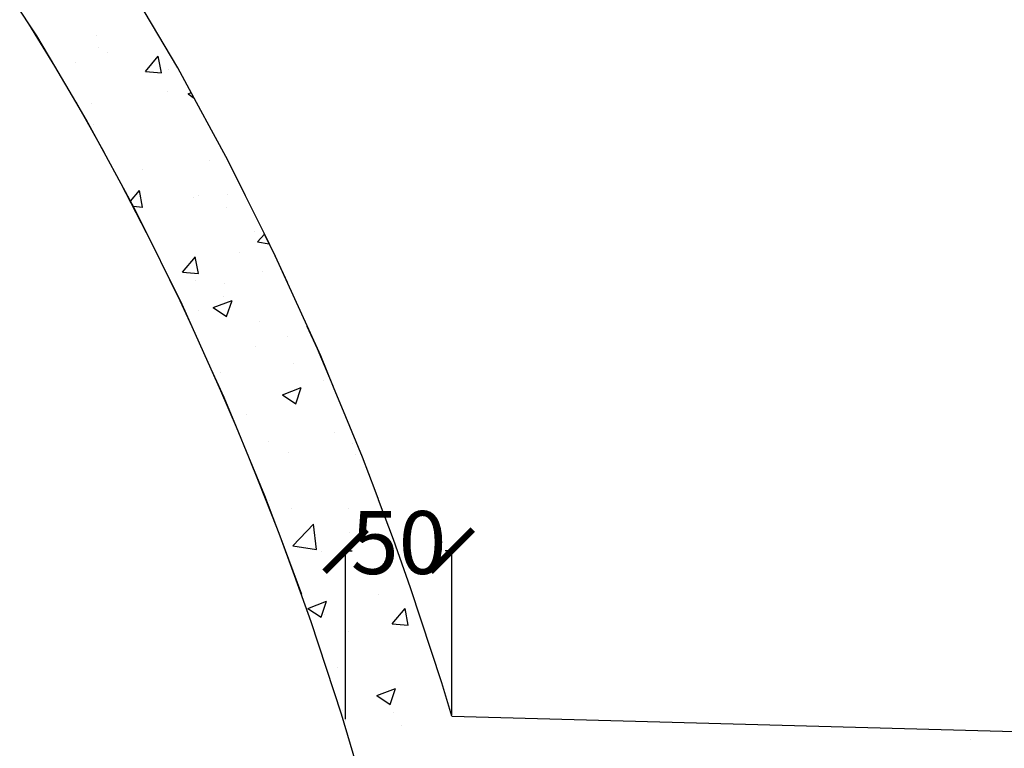
# Model space of a CAD drawing. Units: millimetres. Extents: x 34450 to 48135, y -16640 to 4995.
# Drawn here: x 35236 to 35704, y 3249 to 3596 of the extents above; entities that cross this region are included whole.
import ezdxf

# ---------------------------------------------------------------- set-up
doc = ezdxf.new("R2010")
doc.units = ezdxf.units.MM
doc.linetypes.add('ACAD_ISO03W100', pattern=[30, 12, -18])
for name, color, linetype in [('Dimensions', 7, 'ACAD_ISO03W100'), ('ProfileEdges', 7, 'Continuous'), ('S-DIM', 251, 'Continuous')]:
    doc.layers.add(name, color=color, linetype=linetype)
doc.styles.get("Standard").update_dxf_attribs({"font": 'arial.ttf'})
doc.dimstyles.new('ISO-25', dxfattribs={"dimtxt": 30, "dimasz": 20, "dimexe": 1.25, "dimexo": 0.625, "dimtad": 0, "dimdec": 0, "dimtxsty": 'Standard', "dimblk": 'ARCHTICK', "dimcen": 2.5, "dimclrt": 1, "dimadec": 0, "dimazin": 0, "dimtfac": 1, "dimtdec": 0, "dimtmove": 0, "dimatfit": 3, "dimldrblk": 'ARCHTICK', "dimfxl": 1, "dimarcsym": 0})

# ---------------------------------------------------------------- blocks, each defined once
blk = doc.blocks.new('szd')
at = {"true_color": 0x636466}
h = blk.add_hatch(color=251, dxfattribs=at)
h.dxf.hatch_style = 1
h.paths.add_polyline_path([(30081.05, 3322.83), (26712.3, 3322.83), (26712.3, -82.9), (30081.05, -82.9)])
h.paths.add_polyline_path([(30061.05, -62.9), (26732.3, -62.9), (26732.3, 3302.83), (30061.05, 3302.83)], flags=16)
h.paths.add_polyline_path([(28781.99, 2652.19), (28781.99, 2152.19, -0.414214), (28581.99, 1952.19), (28082.57, 1952.19, -0.414214), (27882.57, 2152.19), (27882.57, 2652.19)], flags=0)
h.paths.add_polyline_path([(28779.5, 1229.76, -1), (27879.5, 1229.76, -1)], flags=0)
h.paths.add_polyline_path([(28729.5, 1229.76, -1), (27929.5, 1229.76, -1)], flags=0)
h.paths.add_polyline_path([(28496.68, 1297.46, -1), (28456.68, 1297.46, -1)], flags=0)
h.paths.add_polyline_path([(28221.46, 1300.32, -1), (28181.46, 1300.32, -1)], flags=0)
h.paths.add_polyline_path([(28343.64, 1080.3, -1), (28303.64, 1080.3, -1)], flags=0)
h.paths.add_polyline_path([(28195.58, 628.25), (28419.1, 628.25), (28419.1, 748.08), (28195.58, 748.08)], flags=8)
h.paths.add_polyline_path([(28157.77, 1782.66), (28502.99, 1782.66), (28502.99, 1902.48), (28157.77, 1902.48)], flags=8)
blk = doc.blocks.new('_ArchTick')
at = {"color": 0, "linetype": 'ByBlock', "const_width": 0.15}
blk.add_lwpolyline([(-0.5, -0.5), (0.5, 0.5)], dxfattribs=at)
blk = doc.blocks.new('*D151')
at = {"layer": 'Defpoints', "color": 0, "transparency": 16777216}
for p in [(35011.86, 3732.25), (35154.59, 3732.25), (35429.99, 3099.51)]:
    blk.add_point(p, dxfattribs=at)
at = {"layer": 'S-DIM', "color": 0, "lineweight": -2, "transparency": 16777216}
for p, q in [((35153.97, 3732.25), (35010.61, 3732.25)), ((35011.86, 3732.25), (35011.86, 3449.73)), ((35011.86, 3099.51), (35011.86, 3382.03)), ((35429.37, 3099.51), (35010.61, 3099.51))]:
    blk.add_line(p, q, dxfattribs=at)
at = {"layer": 'S-DIM', "color": 0, "lineweight": -2, "transparency": 16777216, "xscale": 20, "yscale": 20, "zscale": 20}
for p, rotation in [((35011.86, 3732.25), 90), ((35011.86, 3099.51), 270)]:
    blk.add_blockref('_ArchTick', p, dxfattribs=dict(at, rotation=rotation))
at = {"layer": 'S-DIM', "color": 1, "transparency": 16777216, "insert": (35011.86, 3415.88), "char_height": 30, "attachment_point": 5, "rotation": 90}
blk.add_mtext('633', dxfattribs=at)
blk = doc.blocks.new('*D153')
at = {"layer": 'Defpoints', "color": 0, "transparency": 16777216}
for p in [(35391.1, 3342.73), (35391.1, 3261.91), (35441.55, 3263.89)]:
    blk.add_point(p, dxfattribs=at)
at = {"layer": 'S-DIM', "color": 0, "lineweight": -2, "transparency": 16777216}
for p, q in [((35391.1, 3262.54), (35391.1, 3343.98)), ((35391.1, 3342.73), (35394.26, 3342.73)), ((35441.55, 3342.73), (35438.39, 3342.73)), ((35441.55, 3264.52), (35441.55, 3343.98))]:
    blk.add_line(p, q, dxfattribs=at)
at = {"layer": 'S-DIM', "color": 0, "lineweight": -2, "transparency": 16777216, "xscale": 20, "yscale": 20, "zscale": 20, "rotation": 180}
blk.add_blockref('_ArchTick', (35391.1, 3342.73), dxfattribs=at)
at = {"layer": 'S-DIM', "color": 0, "lineweight": -2, "transparency": 16777216, "xscale": 20, "yscale": 20, "zscale": 20}
blk.add_blockref('_ArchTick', (35441.55, 3342.73), dxfattribs=at)
at = {"layer": 'S-DIM', "color": 1, "transparency": 16777216, "insert": (35416.32, 3342.73), "char_height": 30, "attachment_point": 5}
blk.add_mtext('50', dxfattribs=at)

msp = doc.modelspace()

# ---------------------------------------------------------------- linework, layer by layer
for p, q in [((35252.68, 3573.34), (35240.32, 3593.63)), ((35298.67, 3489.49), (35284.31, 3517.35))]:
    msp.add_line(p, q)
for points in [[(35262.67, 3556.48), (35252.68, 3573.34), (35244.11, 3587.8), (35240.32, 3593.63), (35228.26, 3612.21), (35220.1, 3624.77), (35217.57, 3628.32), (35202.63, 3649.26), (35195.99, 3658.55), (35194.66, 3660.24), (35172.05, 3688.9), (35166.24, 3695.68), (35158.59, 3704.6), (35153.77, 3709.84), (35166.24, 3695.68)], [(35406.76, 3367), (35406.71, 3367.13), (35405.11, 3371.39), (35399.16, 3387.25), (35391.25, 3406.41), (35385.39, 3420.58), (35379.25, 3435.46), (35372.72, 3449.86), (35363.62, 3469.95), (35357.8, 3482.78), (35352.31, 3493.85), (35343.46, 3511.7), (35335.04, 3528.67), (35328.27, 3541.18), (35320.14, 3556.18), (35311.22, 3572.62), (35239.13, 3694.27)], [(35370.27, 3321.9), (35359.89, 3349.57), (35358.3, 3353.83), (35352.64, 3368.92), (35345.03, 3387.32), (35339.18, 3401.49), (35333.36, 3415.59), (35327.18, 3429.22), (35318.08, 3449.31), (35312.62, 3461.35), (35307.52, 3471.63), (35298.67, 3489.49), (35290.65, 3505.65), (35284.31, 3517.35), (35276.18, 3532.35), (35267.72, 3547.96), (35262.67, 3556.48), (35276.18, 3532.35)], [(35363.43, 3470.35), (35357.5, 3483.14), (35352.53, 3493.41)], [(35318.08, 3449.31), (35312.31, 3461.72), (35307.52, 3471.63)], [(35385.19, 3421.07), (35377.63, 3438.81), (35372.86, 3449.54)], [(35339.18, 3401.49), (35331.78, 3418.86), (35327.18, 3429.22)], [(35358.3, 3353.83), (35350.01, 3375.11), (35345.03, 3387.32)], [(35441.55, 3263.89), (35436.86, 3279.77), (35421.98, 3324.99), (35413.83, 3348), (35406.76, 3367)], [(36008.37, 3099.51), (35429.99, 3099.51), (35422.34, 3138.6), (35412.99, 3179.39), (35401.92, 3221.59), (35389.13, 3264.87), (35374.66, 3308.82), (35366.83, 3330.93), (35359.89, 3349.57)]]:
    msp.add_lwpolyline(points)
at = {"layer": 'Dimensions', "linetype": 'Continuous'}
for p, q in [((35272.66, 3587.85), (35272.66, 3587.85)), ((35262.5, 3575.11), (35262.5, 3575.11)), ((35295.85, 3570.85), (35301.97, 3578.14)), ((35303.42, 3570.18), (35301.95, 3578.14)), ((35295.85, 3570.85), (35303.44, 3570.18)), ((35306.71, 3572.02), (35306.71, 3572.02)), ((35306.51, 3561.2), (35306.51, 3561.2)), ((35316.1, 3560.21), (35317.63, 3560.8)), ((35316.1, 3560.21), (35319.02, 3558.24)), ((35271.11, 3545.57), (35271.11, 3545.57)), ((35334.78, 3512.24), (35334.78, 3512.24)), ((35349.1, 3489.77), (35352.55, 3493.36)), ((35349.1, 3489.77), (35354.71, 3488.9)), ((35313.47, 3475.32), (35319.59, 3482.62)), ((35321.04, 3474.65), (35319.58, 3482.61)), ((35351.69, 3475.77), (35351.69, 3475.77)), ((35313.47, 3475.32), (35321.06, 3474.65)), ((35319.9, 3471.58), (35319.9, 3471.58)), ((35333.23, 3469.96), (35333.23, 3469.96)), ((35321.31, 3456.99), (35321.31, 3456.99)), ((35349.97, 3451.8), (35349.97, 3451.8)), ((35348.09, 3439.93), (35348.09, 3439.93)), ((35366.38, 3432.01), (35366.38, 3432.01)), ((35331.69, 3427.68), (35331.69, 3427.68)), ((35361.01, 3416.98), (35369.9, 3420.4)), ((35367.33, 3412.72), (35369.9, 3420.4)), ((35380.4, 3423.92), (35380.4, 3423.92)), ((35361.01, 3416.98), (35367.33, 3412.72)), ((35394.29, 3393.54), (35394.29, 3393.54)), ((35363.84, 3389.57), (35363.84, 3389.57)), ((35354.84, 3366.76), (35354.84, 3366.76)), ((35365.94, 3345.03), (35375.83, 3355.34)), ((35377.23, 3343.28), (35375.82, 3355.34)), ((35392.75, 3351.26), (35392.75, 3351.26)), ((35365.93, 3345.04), (35377.23, 3343.29)), ((35411.56, 3346.57), (35411.56, 3346.57)), ((35379.77, 3342.39), (35379.77, 3342.39)), ((35406.91, 3321.81), (35406.91, 3321.81)), ((35391.2, 3308.98), (35391.2, 3308.98)), ((35405.92, 3273.76), (35414.81, 3277.17)), ((35412.23, 3269.49), (35414.81, 3277.17)), ((35405.91, 3273.76), (35412.23, 3269.49)), ((35389.66, 3266.7), (35389.66, 3266.7)), ((35392.84, 3252.72), (35392.84, 3252.72))]:
    msp.add_line(p, q, dxfattribs=at)
at = {"layer": 'ProfileEdges', "linetype": 'Continuous'}
for p, q in [((35273.34, 3582.48), (35273.34, 3582.48)), ((35277.81, 3579.73), (35277.81, 3579.73)), ((35270.4, 3555.5), (35270.4, 3555.5)), ((35326.13, 3528.33), (35326.13, 3528.33)), ((35294.34, 3524.15), (35294.34, 3524.15)), ((35288.76, 3509.13), (35293.08, 3514.28)), ((35294.53, 3506.32), (35293.06, 3514.28)), ((35318.91, 3511.06), (35318.91, 3511.06)), ((35320.88, 3511.97), (35320.88, 3511.97)), ((35290.07, 3506.71), (35294.55, 3506.32)), ((35334.4, 3506.05), (35334.4, 3506.05)), ((35347.65, 3494.91), (35347.65, 3494.91)), ((35340.82, 3484.58), (35340.82, 3484.58)), ((35328.15, 3458.5), (35337.04, 3461.91)), ((35332.86, 3463.78), (35332.86, 3463.78)), ((35334.46, 3454.24), (35337.04, 3461.91)), ((35328.14, 3458.5), (35334.46, 3454.24)), ((35363.4, 3444.55), (35363.4, 3444.55)), ((35331.31, 3421.5), (35331.31, 3421.5)), ((35344.09, 3407.4), (35344.09, 3407.4)), ((35386, 3399.14), (35386, 3399.14)), ((35354.2, 3394.95), (35354.2, 3394.95)), ((35395.73, 3388.74), (35395.73, 3388.74)), ((35365.45, 3362.59), (35365.45, 3362.59)), ((35392.6, 3362.95), (35392.6, 3362.95)), ((35400.69, 3355.38), (35400.69, 3355.38)), ((35394.19, 3346.47), (35394.19, 3346.47)), ((35373.05, 3315.27), (35381.94, 3318.69)), ((35379.37, 3311.01), (35381.94, 3318.68)), ((35373.05, 3315.27), (35379.37, 3311.01)), ((35381.2, 3312.23), (35381.2, 3312.23)), ((35413.29, 3307.96), (35419.42, 3315.26)), ((35420.86, 3307.29), (35419.4, 3315.25)), ((35413.29, 3307.96), (35420.89, 3307.29)), ((35392.64, 3304.19), (35392.64, 3304.19)), ((35387.35, 3287.18), (35387.35, 3287.18)), ((35414.07, 3265.76), (35414.07, 3265.76)), ((35391.1, 3261.91), (35391.1, 3261.91)), ((35417.78, 3259.29), (35417.78, 3259.29)), ((35688.48, 3252.99), (35688.48, 3252.99))]:
    msp.add_line(p, q, dxfattribs=at)
at = {"layer": 'ProfileEdges'}
msp.add_line((35441.55, 3263.89), (35953.76, 3250.02), dxfattribs=at)

# ---------------------------------------------------------------- block references
at = {"xscale": 1.242676035807668, "yscale": 1.242676035807668, "zscale": 1.242676035807668}
msp.add_blockref('szd', (1255.4, 866.22), dxfattribs=at)

# ---------------------------------------------------------------- dimensions: what is measured, and where the dimension line sits
at = {"layer": 'S-DIM'}
dim = msp.add_linear_dim(base=(35011.86, 3732.25), p1=(35429.99, 3099.51), p2=(35154.59, 3732.25), angle=90, dimstyle='ISO-25', dxfattribs=at)
dim.commit()
dim.dimension.update_dxf_attribs({"geometry": '*D151', "text_midpoint": (35011.86, 3415.88)})
dim = msp.add_linear_dim(base=(35391.1, 3342.73), p1=(35441.55, 3263.89), p2=(35391.1, 3261.91), dimstyle='ISO-25', dxfattribs=at)
dim.commit()
dim.dimension.update_dxf_attribs({"geometry": '*D153', "text_midpoint": (35416.32, 3342.73)})

doc.saveas('drawing.dxf')
